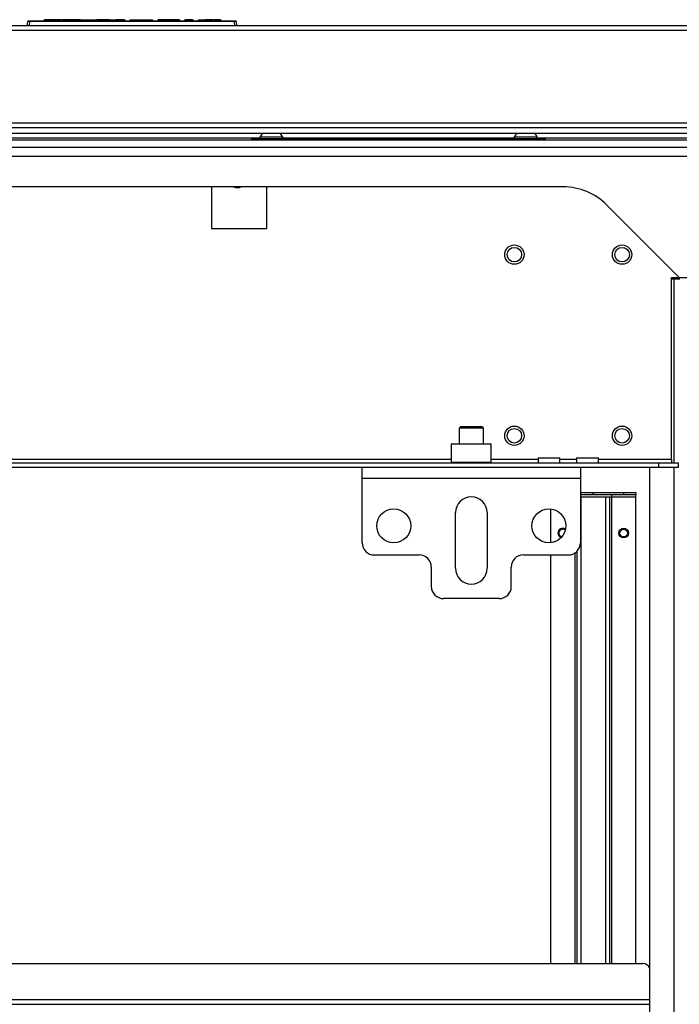
# Model space of a CAD drawing. Units: inches. Extents: x -249 to 39, y -58 to 173.
# Drawn here: x -147 to -137, y -29 to -13 of the extents above; entities that cross this region are included whole.
import ezdxf

# ---------------------------------------------------------------- set-up
doc = ezdxf.new("R2010")
doc.units = ezdxf.units.IN
doc.header["$MEASUREMENT"] = 0
doc.layers.add('TFR-TRI', color=7, linetype='CONTINUOUS')

msp = doc.modelspace()

# ---------------------------------------------------------------- linework, layer by layer
at = {"layer": 'TFR-TRI', "color": 30, "linetype": 'Continuous'}
for p, q in [((-132.868, -13.417), (-158.183, -13.417)), ((-158.183, -13.488), (-132.868, -13.488)), ((-158.183, -14.992), (-132.868, -14.992))]:
    msp.add_line(p, q, dxfattribs=at)
at = {"layer": 'TFR-TRI', "color": 150, "linetype": 'Continuous'}
for p, q in [((-147.226, -13.417), (-147.219, -13.346)), ((-147.189, -13.346), (-147.219, -13.346)), ((-147.209, -13.337), (-147.189, -13.337)), ((-147.189, -13.346), (-147.196, -13.417)), ((-147.189, -13.337), (-143.862, -13.337)), ((-147.189, -13.34), (-147.189, -13.337)), ((-147.189, -13.346), (-147.189, -13.34)), ((-143.862, -13.346), (-147.189, -13.346)), ((-146.954, -13.337), (-146.953, -13.317)), ((-146.953, -13.317), (-146.943, -13.317)), ((-146.943, -13.317), (-146.944, -13.337)), ((-146.675, -13.317), (-146.943, -13.317)), ((-146.674, -13.337), (-146.675, -13.317)), ((-146.675, -13.317), (-146.665, -13.317)), ((-146.665, -13.317), (-146.664, -13.337)), ((-146.665, -13.317), (-146.655, -13.317)), ((-146.506, -13.317), (-146.655, -13.317)), ((-146.655, -13.317), (-146.654, -13.337)), ((-146.501, -13.317), (-146.506, -13.317)), ((-146.506, -13.317), (-146.506, -13.337)), ((-146.495, -13.317), (-146.501, -13.317)), ((-146.495, -13.317), (-146.496, -13.337)), ((-146.495, -13.317), (-146.485, -13.317)), ((-146.485, -13.317), (-146.486, -13.337)), ((-146.363, -13.317), (-146.485, -13.317)), ((-146.362, -13.337), (-146.363, -13.317)), ((-146.363, -13.317), (-146.354, -13.317)), ((-146.354, -13.317), (-146.329, -13.317)), ((-146.354, -13.317), (-146.353, -13.337)), ((-146.328, -13.337), (-146.329, -13.317)), ((-146.329, -13.317), (-146.319, -13.317)), ((-146.319, -13.317), (-146.144, -13.317)), ((-146.319, -13.317), (-146.319, -13.337)), ((-146.144, -13.337), (-146.144, -13.317)), ((-146.144, -13.317), (-146.135, -13.317)), ((-146.135, -13.317), (-146.105, -13.317)), ((-146.135, -13.317), (-146.135, -13.337)), ((-146.106, -13.337), (-146.105, -13.317)), ((-146.105, -13.317), (-146.096, -13.317)), ((-146.096, -13.317), (-146.097, -13.337)), ((-145.893, -13.317), (-146.096, -13.317)), ((-145.892, -13.337), (-145.893, -13.317)), ((-145.893, -13.317), (-145.883, -13.317)), ((-145.883, -13.317), (-145.882, -13.337)), ((-145.883, -13.317), (-145.864, -13.317)), ((-145.864, -13.317), (-145.793, -13.317)), ((-145.864, -13.317), (-145.863, -13.337)), ((-145.794, -13.337), (-145.793, -13.317)), ((-145.793, -13.317), (-145.784, -13.317)), ((-145.784, -13.317), (-145.785, -13.337)), ((-145.653, -13.317), (-145.784, -13.317)), ((-145.652, -13.337), (-145.653, -13.317)), ((-145.653, -13.317), (-145.643, -13.317)), ((-145.643, -13.317), (-145.642, -13.337)), ((-145.556, -13.337), (-145.556, -13.317)), ((-145.556, -13.317), (-145.546, -13.317)), ((-145.546, -13.317), (-145.279, -13.317)), ((-145.546, -13.317), (-145.546, -13.337)), ((-145.279, -13.317), (-145.279, -13.337)), ((-145.279, -13.317), (-145.217, -13.317)), ((-145.217, -13.317), (-145.191, -13.317)), ((-145.191, -13.317), (-145.191, -13.337)), ((-145.078, -13.317), (-145.104, -13.317)), ((-145.104, -13.317), (-145.104, -13.337)), ((-145.016, -13.317), (-145.078, -13.317)), ((-144.84, -13.317), (-145.016, -13.317)), ((-145.016, -13.317), (-145.016, -13.337)), ((-144.778, -13.317), (-144.84, -13.317)), ((-144.84, -13.317), (-144.84, -13.337)), ((-144.753, -13.317), (-144.778, -13.317)), ((-144.753, -13.317), (-144.752, -13.337)), ((-144.666, -13.337), (-144.665, -13.317)), ((-144.665, -13.317), (-144.655, -13.317)), ((-144.655, -13.317), (-144.656, -13.337)), ((-144.544, -13.317), (-144.655, -13.317)), ((-144.544, -13.337), (-144.544, -13.317)), ((-144.544, -13.317), (-144.534, -13.317)), ((-144.534, -13.317), (-144.534, -13.337)), ((-144.448, -13.337), (-144.447, -13.317)), ((-144.447, -13.317), (-144.437, -13.317)), ((-144.437, -13.317), (-144.438, -13.337)), ((-144.437, -13.317), (-144.356, -13.317)), ((-144.357, -13.337), (-144.356, -13.317)), ((-144.356, -13.317), (-144.346, -13.317)), ((-144.347, -13.337), (-144.346, -13.317)), ((-144.346, -13.317), (-144.336, -13.317)), ((-144.336, -13.317), (-144.337, -13.337)), ((-144.206, -13.317), (-144.336, -13.317)), ((-144.205, -13.337), (-144.206, -13.317)), ((-144.206, -13.317), (-144.196, -13.317)), ((-144.196, -13.317), (-144.195, -13.337)), ((-144.196, -13.317), (-144.186, -13.317)), ((-144.093, -13.317), (-144.186, -13.317)), ((-144.186, -13.317), (-144.185, -13.337)), ((-144.092, -13.337), (-144.093, -13.317)), ((-144.093, -13.317), (-144.083, -13.317)), ((-144.083, -13.317), (-144.082, -13.337)), ((-143.862, -13.337), (-143.842, -13.337)), ((-143.862, -13.34), (-143.862, -13.337)), ((-143.862, -13.346), (-143.862, -13.34)), ((-143.855, -13.417), (-143.862, -13.346)), ((-143.832, -13.346), (-143.862, -13.346)), ((-143.832, -13.346), (-143.826, -13.417))]:
    msp.add_line(p, q, dxfattribs=at)
at = {"layer": 'TFR-TRI', "color": 214, "linetype": 'Continuous'}
for p, q in [((-131.76, -15.163), (-159.291, -15.163)), ((-159.246, -15.068), (-131.806, -15.068))]:
    msp.add_line(p, q, dxfattribs=at)
at = {"layer": 'TFR-TRI', "color": 21, "linetype": 'Continuous'}
for p, q in [((-129.984, -15.275), (-161.047, -15.275)), ((-129.984, -15.393), (-161.047, -15.393)), ((-136.723, -17.531), (-136.762, -17.531)), ((-136.653, -17.531), (-136.723, -17.531)), ((-136.723, -17.531), (-136.723, -20.512)), ((-136.625, -17.531), (-136.653, -17.531)), ((-137.117, -20.591), (-137.117, -34.748)), ((-136.723, -20.591), (-136.723, -34.748))]:
    msp.add_line(p, q, dxfattribs=at)
at = {"layer": 'TFR-TRI', "color": 183, "linetype": 'Continuous'}
for p, q in [((-143.449, -15.242), (-147.602, -15.242)), ((-139.315, -15.242), (-143.075, -15.242)), ((-131.76, -15.242), (-138.941, -15.242))]:
    msp.add_line(p, q, dxfattribs=at)
at = {"layer": 'TFR-TRI', "color": 252, "linetype": 'Continuous'}
for p, q in [((-143.577, -15.244), (-143.554, -15.244)), ((-143.577, -15.275), (-143.577, -15.244)), ((-143.554, -15.244), (-143.498, -15.244)), ((-143.498, -15.244), (-138.892, -15.244)), ((-143.498, -15.244), (-143.498, -15.275)), ((-138.892, -15.244), (-138.836, -15.244)), ((-138.892, -15.275), (-138.892, -15.244)), ((-138.836, -15.244), (-138.813, -15.244)), ((-138.813, -15.244), (-138.813, -15.275)), ((-140.329, -20.201), (-140.339, -20.21)), ((-140.339, -20.21), (-140.339, -20.502)), ((-140.295, -20.21), (-140.339, -20.21)), ((-140.329, -20.201), (-140.286, -20.201)), ((-140.176, -20.21), (-140.295, -20.21)), ((-140.286, -20.201), (-140.171, -20.201)), ((-140.014, -20.21), (-140.176, -20.21)), ((-140.171, -20.201), (-140.014, -20.201)), ((-140.014, -20.201), (-139.856, -20.201)), ((-139.851, -20.21), (-140.014, -20.21)), ((-139.856, -20.201), (-139.741, -20.201)), ((-139.732, -20.21), (-139.851, -20.21)), ((-139.741, -20.201), (-139.699, -20.201)), ((-139.689, -20.21), (-139.732, -20.21)), ((-139.689, -20.21), (-139.699, -20.201)), ((-139.689, -20.502), (-139.689, -20.21)), ((-140.339, -20.502), (-140.329, -20.512)), ((-140.339, -20.502), (-140.306, -20.502)), ((-140.306, -20.502), (-140.216, -20.502)), ((-140.216, -20.502), (-140.086, -20.502)), ((-140.086, -20.502), (-139.941, -20.502)), ((-139.941, -20.502), (-139.811, -20.502)), ((-139.811, -20.502), (-139.721, -20.502)), ((-139.721, -20.502), (-139.689, -20.502)), ((-139.699, -20.512), (-139.689, -20.502))]:
    msp.add_line(p, q, dxfattribs=at)
at = {"layer": 'TFR-TRI', "color": 3, "linetype": 'Continuous'}
for p, q in [((-143.449, -15.224), (-143.449, -15.244)), ((-143.394, -15.224), (-143.449, -15.224)), ((-143.262, -15.224), (-143.394, -15.224)), ((-143.13, -15.224), (-143.262, -15.224)), ((-143.075, -15.224), (-143.13, -15.224)), ((-143.075, -15.244), (-143.075, -15.224)), ((-139.315, -15.224), (-139.315, -15.244)), ((-139.26, -15.224), (-139.315, -15.224)), ((-139.128, -15.224), (-139.26, -15.224)), ((-138.996, -15.224), (-139.128, -15.224)), ((-138.941, -15.224), (-138.996, -15.224)), ((-138.941, -15.244), (-138.941, -15.224))]:
    msp.add_line(p, q, dxfattribs=at)
at = {"layer": 'TFR-TRI', "color": 132, "linetype": 'Continuous'}
for p, q in [((-159.209, -15.531), (-131.842, -15.531)), ((-138.522, -16.031), (-152.529, -16.031)), ((-144.233, -16.031), (-144.233, -16.706)), ((-143.334, -16.706), (-143.334, -16.031)), ((-136.636, -17.504), (-137.815, -16.324)), ((-144.233, -16.706), (-143.334, -16.706)), ((-136.762, -20.453), (-136.762, -17.504)), ((-136.762, -17.504), (-136.636, -17.504)), ((-136.636, -17.504), (-136.245, -17.504)), ((-150.712, -20.453), (-140.339, -20.453)), ((-139.689, -20.453), (-138.929, -20.453)), ((-138.929, -20.433), (-138.929, -20.512)), ((-138.929, -20.433), (-138.895, -20.433)), ((-138.895, -20.433), (-138.806, -20.433)), ((-138.806, -20.433), (-138.697, -20.433)), ((-138.697, -20.433), (-138.608, -20.433)), ((-138.608, -20.433), (-138.574, -20.433)), ((-138.574, -20.512), (-138.574, -20.433)), ((-138.574, -20.453), (-138.304, -20.453)), ((-138.303, -20.433), (-138.303, -20.512)), ((-138.303, -20.433), (-138.27, -20.433)), ((-138.27, -20.433), (-138.181, -20.433)), ((-138.181, -20.433), (-138.072, -20.433)), ((-138.072, -20.433), (-137.983, -20.433)), ((-137.983, -20.433), (-137.949, -20.433)), ((-137.949, -20.512), (-137.949, -20.433)), ((-137.949, -20.453), (-136.762, -20.453)), ((-136.762, -20.453), (-136.762, -20.494)), ((-154.083, -20.512), (-136.968, -20.512)), ((-141.786, -20.59), (-149.266, -20.59)), ((-136.968, -20.59), (-138.242, -20.59)), ((-136.968, -20.512), (-136.653, -20.512)), ((-136.968, -20.59), (-136.968, -20.512)), ((-136.653, -20.59), (-136.968, -20.59)), ((-136.762, -20.494), (-136.762, -20.512)), ((-136.653, -20.512), (-136.653, -20.59))]:
    msp.add_line(p, q, dxfattribs=at)
at = {"layer": 'TFR-TRI', "color": 251, "linetype": 'Continuous'}
for p, q in [((-140.181, -19.921), (-140.211, -19.951)), ((-140.211, -19.951), (-140.211, -20.201)), ((-140.153, -19.951), (-140.211, -19.951)), ((-140.181, -19.921), (-140.149, -19.921)), ((-140.014, -19.951), (-140.153, -19.951)), ((-140.149, -19.921), (-140.065, -19.921)), ((-140.065, -19.921), (-139.962, -19.921)), ((-139.875, -19.951), (-140.014, -19.951)), ((-139.962, -19.921), (-139.878, -19.921)), ((-139.878, -19.921), (-139.846, -19.921)), ((-139.817, -19.951), (-139.875, -19.951)), ((-139.817, -19.951), (-139.846, -19.921)), ((-139.817, -20.201), (-139.817, -19.951))]:
    msp.add_line(p, q, dxfattribs=at)
at = {"layer": 'TFR-TRI', "color": 163, "linetype": 'Continuous'}
for p, q in [((-141.785, -20.642), (-141.785, -20.59)), ((-138.242, -20.59), (-141.785, -20.59)), ((-138.242, -20.59), (-138.242, -20.642)), ((-141.785, -20.767), (-141.785, -20.642)), ((-141.785, -21.811), (-141.785, -20.767)), ((-138.242, -20.767), (-141.785, -20.767)), ((-138.242, -20.642), (-138.242, -20.767)), ((-138.242, -20.767), (-138.242, -21.811)), ((-140.27, -22.224), (-140.27, -21.319)), ((-139.758, -21.319), (-139.758, -22.224)), ((-141.589, -22.008), (-140.86, -22.008)), ((-139.167, -22.008), (-138.439, -22.008)), ((-140.663, -22.204), (-140.663, -22.519)), ((-139.364, -22.519), (-139.364, -22.204)), ((-139.561, -22.716), (-140.466, -22.716))]:
    msp.add_line(p, q, dxfattribs=at)
at = {"layer": 'TFR-TRI', "color": 215, "linetype": 'Continuous'}
for p, q in [((-138.242, -20.992), (-138.037, -20.992)), ((-138.037, -21.031), (-138.242, -21.031)), ((-138.236, -21.063), (-138.242, -21.063)), ((-138.229, -21.063), (-138.236, -21.063)), ((-138.229, -21.063), (-137.836, -21.063)), ((-138.229, -28.642), (-138.229, -21.063)), ((-138.037, -20.992), (-138.037, -21.031)), ((-138.029, -20.992), (-137.537, -20.992)), ((-138.029, -21.031), (-138.029, -20.992)), ((-137.537, -21.031), (-138.029, -21.031)), ((-137.836, -21.063), (-137.836, -28.642)), ((-137.836, -21.063), (-137.786, -21.063)), ((-137.786, -21.063), (-137.765, -21.063)), ((-137.765, -28.642), (-137.765, -21.063)), ((-137.765, -21.063), (-137.756, -21.063)), ((-137.756, -21.063), (-137.733, -21.063)), ((-137.733, -21.04), (-137.733, -21.031)), ((-137.733, -21.063), (-137.733, -21.04)), ((-137.733, -28.642), (-137.733, -21.063)), ((-137.733, -21.063), (-137.34, -21.063)), ((-137.537, -20.992), (-137.34, -20.992)), ((-137.537, -21.031), (-137.537, -20.992)), ((-137.34, -21.031), (-137.537, -21.031)), ((-137.34, -20.992), (-137.34, -21.031)), ((-137.34, -21.04), (-137.34, -21.031)), ((-137.34, -21.063), (-137.34, -21.04)), ((-137.34, -28.642), (-137.34, -21.063)), ((-138.726, -21.261), (-138.726, -21.81)), ((-138.726, -22.008), (-138.726, -28.642)), ((-138.332, -21.976), (-138.332, -28.642)), ((-138.3, -21.951), (-138.3, -28.642))]:
    msp.add_line(p, q, dxfattribs=at)
at = {"layer": 'TFR-TRI', "color": 213, "linetype": 'Continuous'}
for p, q in [((-153.825, -28.641), (-137.226, -28.641)), ((-137.117, -29.232), (-153.934, -29.232)), ((-153.934, -29.303), (-137.117, -29.303))]:
    msp.add_line(p, q, dxfattribs=at)
at = {"layer": 'TFR-TRI', "color": 150, "linetype": 'Continuous'}
for centre, radius in [((-139.314, -17.132), 0.157), ((-139.314, -17.132), 0.118), ((-137.564, -17.132), 0.157), ((-137.564, -17.132), 0.118), ((-139.314, -20.072), 0.157), ((-139.314, -20.072), 0.118), ((-137.564, -20.072), 0.157), ((-137.564, -20.072), 0.118)]:
    msp.add_circle(centre, radius, dxfattribs=at)
at = {"layer": 'TFR-TRI', "color": 163, "linetype": 'Continuous'}
for centre in [(-141.274, -21.535), (-138.754, -21.535)]:
    msp.add_circle(centre, 0.276, dxfattribs=at)
at = {"layer": 'TFR-TRI', "color": 215, "linetype": 'Continuous'}
msp.add_circle((-137.537, -21.653), 0.0787, dxfattribs=at)
at = {"layer": 'TFR-TRI', "color": 83, "linetype": 'Continuous'}
msp.add_circle((-137.537, -21.653), 0.068, dxfattribs=at)
at = {"layer": 'TFR-TRI', "color": 3, "linetype": 'Continuous'}
msp.add_circle((-137.537, -21.653), 0.0625, dxfattribs=at)
at = {"layer": 'TFR-TRI', "color": 150, "linetype": 'Continuous'}
for centre, start, end in [((-147.209, -13.347), 90, 175), ((-143.842, -13.347), 5, 90)]:
    msp.add_arc(centre, 0.01, start, end, dxfattribs=at)
at = {"layer": 'TFR-TRI', "color": 3, "linetype": 'Continuous'}
for centre, radius, start, end in [((-143.29, -15.302), 0.177, 128.2848, 153.8624), ((-143.234, -15.302), 0.177, 26.1376, 51.7152), ((-139.156, -15.302), 0.177, 128.2848, 153.8624), ((-139.1, -15.302), 0.177, 26.1376, 51.7152), ((-138.529, -21.653), 0.0625, 48.9038, 255.7462)]:
    msp.add_arc(centre, radius, start, end, dxfattribs=at)
at = {"layer": 'TFR-TRI', "color": 135, "linetype": 'Continuous'}
msp.add_arc((-143.813, -15.866), 0.177, 248.9625, 291.0431, dxfattribs=at)
at = {"layer": 'TFR-TRI', "color": 132, "linetype": 'Continuous'}
msp.add_arc((-138.522, -17.031), 1, 45, 90, dxfattribs=at)
at = {"layer": 'TFR-TRI', "color": 163, "linetype": 'Continuous'}
for centre, radius, start, end in [((-140.014, -21.319), 0.256, 0, 180), ((-141.589, -21.811), 0.197, 180, 270), ((-138.439, -21.811), 0.197, 270, 0), ((-140.86, -22.204), 0.197, 0, 90), ((-139.167, -22.204), 0.197, 90, 180), ((-140.014, -22.224), 0.256, 180, 0), ((-140.466, -22.519), 0.197, 180, 270), ((-139.561, -22.519), 0.197, 270, 0)]:
    msp.add_arc(centre, radius, start, end, dxfattribs=at)
at = {"layer": 'TFR-TRI', "color": 215, "linetype": 'Continuous'}
for start, end in [(55.0238, 180), (180, 249.6262)]:
    msp.add_arc((-138.529, -21.653), 0.0787, start, end, dxfattribs=at)
at = {"layer": 'TFR-TRI', "color": 83, "linetype": 'Continuous'}
for start, end in [(90, 180), (180, 253.4344), (51.2156, 90)]:
    msp.add_arc((-138.529, -21.653), 0.068, start, end, dxfattribs=at)
at = {"layer": 'TFR-TRI', "color": 213, "linetype": 'Continuous'}
msp.add_arc((-137.226, -28.76), 0.118, 21.953, 90, dxfattribs=at)

doc.saveas('drawing.dxf')
